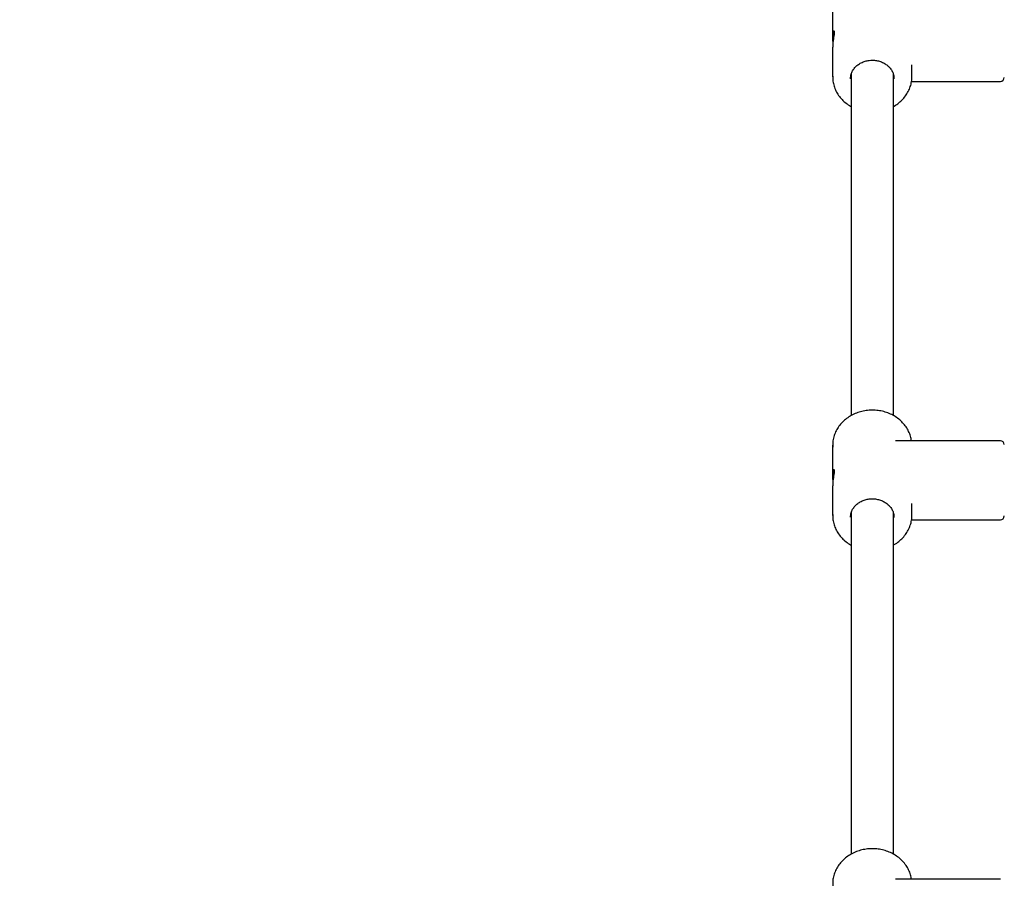
# Model space of a CAD drawing. Units: millimetres. Extents: x 657 to 1344, y 630 to 1422.
# Drawn here: x 1055 to 1092, y 1185 to 1218 of the extents above; entities that cross this region are included whole.
import ezdxf

# ---------------------------------------------------------------- set-up
doc = ezdxf.new("R2010")
doc.units = ezdxf.units.MM
doc.header["$LTSCALE"] = 100
doc.styles.add('SLDTEXTSTYLE0', font='TXT', dxfattribs={"width": 0.75})
doc.dimstyles.new('SLDDIMSTYLE1', dxfattribs={"dimtxt": 15.875, "dimasz": 8, "dimexe": 0, "dimexo": 0.0625, "dimgap": 3.96875, "dimtad": 2, "dimdec": 0, "dimrnd": 1e-09, "dimzin": 12, "dimdsep": 46, "dimtxsty": 'SLDTEXTSTYLE0', "dimblk1": 'DOT', "dimblk2": 'DOT', "dimsah": 1, "dimcen": 0.09, "dimse1": 1, "dimse2": 1, "dimadec": 0, "dimazin": 3, "dimtfac": 1, "dimtdec": 0, "dimtofl": 0, "dimtmove": 0, "dimatfit": 3, "dimldrblk": 'DOT', "dimfxl": 0, "dimfrac": 2, "dimtolj": 1, "dimtzin": 12, "dimarcsym": 0})

# ---------------------------------------------------------------- blocks, each defined once
blk = doc.blocks.new('_Dot')
at = {"color": 0, "linetype": 'ByBlock', "lineweight": -2}
blk.add_line((-0.5, 0), (-1, 0), dxfattribs=at)
at = {"color": 0, "linetype": 'ByBlock', "const_width": 0.5}
blk.add_lwpolyline([(-0.25, 0, 1), (0.25, 0, 1)], format="xyb", close=True, dxfattribs=at)
blk = doc.blocks.new('_D_2')
at = {"color": 7, "linetype": 'Continuous', "lineweight": 0}
blk.add_line((677.529, 889.677), (677.529, 1240.777), dxfattribs=at)
at = {"color": 7, "linetype": 'Continuous', "lineweight": 18, "xscale": 8, "yscale": 8}
for p, rotation in [((677.529, 1240.777), 89.99999999999925), ((677.529, 889.677), 269.9999999999992)]:
    blk.add_blockref('_Dot', p, dxfattribs=dict(at, rotation=rotation))
at = {"color": 7, "linetype": 'Continuous', "lineweight": 18, "insert": (657.065, 1047.632), "char_height": 15.875, "attachment_point": 1, "rotation": 90, "style": 'SLDTEXTSTYLE0'}
blk.add_mtext('351', dxfattribs=at)
blk = doc.blocks.new('_D_10')
at = {"color": 7, "linetype": 'Continuous', "lineweight": 0}
blk.add_line((1144.371, 1400.935), (844.559, 1400.935), dxfattribs=at)
at = {"color": 7, "linetype": 'Continuous', "lineweight": 18, "xscale": 8, "yscale": 8, "rotation": 180.0000000000004}
blk.add_blockref('_Dot', (844.559, 1400.935, 3.584), dxfattribs=at)
at = {"color": 7, "linetype": 'Continuous', "lineweight": 18, "xscale": 8, "yscale": 8}
blk.add_blockref('_Dot', (1144.371, 1400.935, 3.584), dxfattribs=at)
at = {"color": 7, "linetype": 'Continuous', "lineweight": 18, "insert": (976.87, 1421.399), "char_height": 15.875, "attachment_point": 1, "style": 'SLDTEXTSTYLE0'}
blk.add_mtext('300', dxfattribs=at)

msp = doc.modelspace()

# ---------------------------------------------------------------- linework, layer by layer
at = {"color": 7, "linetype": 'Continuous', "lineweight": 25}
for p, q in [((1085.321, 1218.052), (1085.321, 1216.93)), ((1085.353, 1216.86), (1085.353, 1217.127)), ((1085.321, 1216.524), (1085.321, 1215.402)), ((1088.321, 1215.402), (1088.321, 1215.852)), ((1085.322, 1215.427), (1085.321, 1215.402)), ((1085.996, 1215.327), (1085.999, 1215.383)), ((1086.021, 1215.495), (1086.021, 1202.576)), ((1087.621, 1202.576), (1087.621, 1215.484)), ((1088.306, 1215.227), (1091.671, 1215.227)), ((1088.32, 1215.349), (1088.321, 1215.402)), ((1085.321, 1201.452), (1085.321, 1200.33)), ((1091.671, 1201.627), (1087.696, 1201.627)), ((1085.353, 1200.259), (1085.353, 1200.527)), ((1085.321, 1199.924), (1085.321, 1198.802)), ((1088.321, 1198.802), (1088.321, 1199.252)), ((1085.322, 1198.827), (1085.321, 1198.802)), ((1086.021, 1198.895), (1086.021, 1185.976)), ((1087.621, 1185.976), (1087.621, 1198.884)), ((1085.996, 1198.727), (1085.999, 1198.783)), ((1088.306, 1198.627), (1091.671, 1198.627)), ((1088.32, 1198.749), (1088.321, 1198.802)), ((1091.671, 1185.027), (1087.696, 1185.027))]:
    msp.add_line(p, q, dxfattribs=at)
for centre, start, end in [((1091.671, 1215.377), 270, 0), ((1091.671, 1201.477), 0, 90), ((1091.671, 1198.777), 270, 0)]:
    msp.add_arc(centre, 0.15, start, end, dxfattribs=at)
for points, knots in [([(1085.336, 1216.728), (1085.334, 1216.746), (1085.325, 1216.81), (1085.32, 1216.917), (1085.324, 1217.027), (1085.339, 1217.105), (1085.359, 1217.142), (1085.375, 1217.136), (1085.377, 1217.099), (1085.378, 1217.082)], [0, 0, 0, 0, 0.064571, 0.226329, 0.38289, 0.538314, 0.698078, 0.861507, 1, 1, 1, 1]), ([(1085.378, 1217.082), (1085.377, 1217.055), (1085.375, 1217.003), (1085.357, 1216.884), (1085.337, 1216.75), (1085.323, 1216.622), (1085.323, 1216.552), (1085.323, 1216.524)], [0, 0, 0, 0, 0.209329, 0.418464, 0.632576, 0.850232, 1, 1, 1, 1]), ([(1086, 1215.381), (1086.006, 1215.421), (1086.018, 1215.507), (1086.074, 1215.632), (1086.158, 1215.751), (1086.268, 1215.852), (1086.399, 1215.934), (1086.546, 1215.992), (1086.689, 1216.023), (1086.782, 1216.026), (1086.821, 1216.028)], [0, 0, 0, 0, 0.11879, 0.251743, 0.38394, 0.515236, 0.645786, 0.775828, 0.905551, 1, 1, 1, 1]), ([(1086.821, 1216.028), (1086.848, 1216.027), (1086.929, 1216.025), (1087.061, 1216.002), (1087.21, 1215.95), (1087.344, 1215.874), (1087.459, 1215.778), (1087.549, 1215.666), (1087.611, 1215.541), (1087.644, 1215.424), (1087.643, 1215.35), (1087.643, 1215.322)], [0, 0, 0, 0, 0.061811, 0.183985, 0.306223, 0.428451, 0.550799, 0.673487, 0.796811, 0.921056, 1, 1, 1, 1]), ([(1085.322, 1215.428), (1085.323, 1215.365), (1085.326, 1215.236), (1085.37, 1215.047), (1085.442, 1214.865), (1085.544, 1214.694), (1085.672, 1214.537), (1085.825, 1214.401), (1085.944, 1214.313), (1086.014, 1214.279), (1086.021, 1214.276)], [0, 0, 0, 0, 0.1377722, 0.2779059, 0.4180916, 0.5586462, 0.6997913, 0.8416258, 0.9841363, 1, 1, 1, 1]), ([(1087.621, 1214.276), (1087.633, 1214.282), (1087.708, 1214.319), (1087.832, 1214.412), (1087.985, 1214.552), (1088.112, 1214.713), (1088.212, 1214.889), (1088.28, 1215.075), (1088.315, 1215.229), (1088.316, 1215.32), (1088.316, 1215.346)], [0, 0, 0, 0, 0.027309, 0.18091, 0.334169, 0.486874, 0.63883, 0.789918, 0.940153, 1, 1, 1, 1]), ([(1086.821, 1202.784), (1086.781, 1202.783), (1086.667, 1202.781), (1086.481, 1202.754), (1086.271, 1202.697), (1086.072, 1202.612), (1085.889, 1202.502), (1085.726, 1202.37), (1085.586, 1202.217), (1085.474, 1202.048), (1085.39, 1201.866), (1085.338, 1201.676), (1085.317, 1201.513), (1085.325, 1201.415), (1085.327, 1201.382)], [0, 0, 0, 0, 0.050771, 0.14175, 0.232846, 0.323957, 0.415016, 0.505925, 0.596565, 0.686812, 0.77657, 0.865808, 0.954581, 1, 1, 1, 1]), ([(1088.305, 1201.627), (1088.302, 1201.653), (1088.291, 1201.743), (1088.241, 1201.892), (1088.157, 1202.07), (1088.042, 1202.235), (1087.903, 1202.383), (1087.74, 1202.512), (1087.558, 1202.618), (1087.36, 1202.701), (1087.15, 1202.757), (1086.969, 1202.781), (1086.859, 1202.783), (1086.821, 1202.784)], [0, 0, 0, 0, 0.040269, 0.139706, 0.23929, 0.33922, 0.439613, 0.5405, 0.641841, 0.74356, 0.845572, 0.947801, 1, 1, 1, 1]), ([(1085.335, 1200.135), (1085.333, 1200.151), (1085.325, 1200.213), (1085.32, 1200.317), (1085.324, 1200.427), (1085.339, 1200.505), (1085.359, 1200.542), (1085.375, 1200.536), (1085.377, 1200.499), (1085.378, 1200.482)], [0, 0, 0, 0, 0.056292, 0.219481, 0.377428, 0.534228, 0.695406, 0.860281, 1, 1, 1, 1]), ([(1085.378, 1200.482), (1085.377, 1200.455), (1085.375, 1200.403), (1085.357, 1200.284), (1085.337, 1200.15), (1085.323, 1200.022), (1085.323, 1199.952), (1085.323, 1199.924)], [0, 0, 0, 0, 0.2093286, 0.4184638, 0.6325761, 0.8502318, 1, 1, 1, 1]), ([(1086, 1198.781), (1086.006, 1198.821), (1086.018, 1198.907), (1086.074, 1199.032), (1086.158, 1199.151), (1086.268, 1199.252), (1086.399, 1199.334), (1086.546, 1199.392), (1086.689, 1199.423), (1086.782, 1199.426), (1086.821, 1199.428)], [0, 0, 0, 0, 0.11879, 0.251743, 0.38394, 0.515236, 0.645786, 0.775828, 0.905551, 1, 1, 1, 1]), ([(1086.821, 1199.428), (1086.848, 1199.427), (1086.929, 1199.425), (1087.061, 1199.402), (1087.21, 1199.35), (1087.344, 1199.274), (1087.459, 1199.178), (1087.549, 1199.066), (1087.611, 1198.941), (1087.644, 1198.824), (1087.643, 1198.75), (1087.643, 1198.722)], [0, 0, 0, 0, 0.061811, 0.183985, 0.306223, 0.428451, 0.550799, 0.673487, 0.796811, 0.921056, 1, 1, 1, 1]), ([(1085.322, 1198.828), (1085.323, 1198.765), (1085.326, 1198.636), (1085.37, 1198.447), (1085.442, 1198.265), (1085.544, 1198.094), (1085.672, 1197.937), (1085.825, 1197.801), (1085.944, 1197.713), (1086.014, 1197.679), (1086.021, 1197.676)], [0, 0, 0, 0, 0.137772, 0.277906, 0.418092, 0.558646, 0.699791, 0.841626, 0.984136, 1, 1, 1, 1]), ([(1087.621, 1197.676), (1087.633, 1197.682), (1087.708, 1197.719), (1087.832, 1197.812), (1087.985, 1197.952), (1088.112, 1198.113), (1088.212, 1198.289), (1088.28, 1198.475), (1088.315, 1198.629), (1088.316, 1198.72), (1088.316, 1198.746)], [0, 0, 0, 0, 0.0273087, 0.1809102, 0.334169, 0.4868739, 0.6388297, 0.7899182, 0.9401532, 1, 1, 1, 1]), ([(1086.821, 1186.184), (1086.781, 1186.183), (1086.667, 1186.181), (1086.481, 1186.154), (1086.271, 1186.097), (1086.072, 1186.012), (1085.889, 1185.902), (1085.726, 1185.77), (1085.586, 1185.617), (1085.474, 1185.448), (1085.39, 1185.266), (1085.338, 1185.076), (1085.317, 1184.913), (1085.325, 1184.815), (1085.327, 1184.782)], [0, 0, 0, 0, 0.0507706, 0.1417498, 0.2328455, 0.3239569, 0.4150156, 0.505925, 0.5965653, 0.6868123, 0.7765703, 0.8658075, 0.954581, 1, 1, 1, 1]), ([(1088.305, 1185.027), (1088.302, 1185.053), (1088.291, 1185.143), (1088.241, 1185.292), (1088.157, 1185.47), (1088.042, 1185.635), (1087.903, 1185.783), (1087.74, 1185.912), (1087.558, 1186.018), (1087.36, 1186.101), (1087.15, 1186.157), (1086.969, 1186.181), (1086.859, 1186.183), (1086.821, 1186.184)], [0, 0, 0, 0, 0.040269, 0.139706, 0.23929, 0.33922, 0.439613, 0.5405, 0.641841, 0.74356, 0.845572, 0.947801, 1, 1, 1, 1])]:
    msp.add_open_spline(points, degree=3, knots=knots, dxfattribs=at)

# ---------------------------------------------------------------- dimensions: what is measured, and where the dimension line sits
at = {"color": 7, "linetype": 'Continuous', "lineweight": 18}
dim = msp.add_linear_dim(base=(844.559, 1400.935), p1=(1144.371, 1110.843), p2=(844.559, 1130.302), dimstyle='SLDDIMSTYLE1', dxfattribs=at)
dim.commit()
dim.dimension.update_dxf_attribs({"geometry": '_D_10', "text_midpoint": (994.465, 1400.935), "dimtype": 160})
dim = msp.add_linear_dim(base=(677.529, 889.677), p1=(1084.821, 1240.777), p2=(1079.42, 889.677), angle=90, dimstyle='SLDDIMSTYLE1', dxfattribs=at)
dim.commit()
dim.dimension.update_dxf_attribs({"geometry": '_D_2', "text_midpoint": (677.529, 1065.227), "dimtype": 160})

doc.saveas('drawing.dxf')
